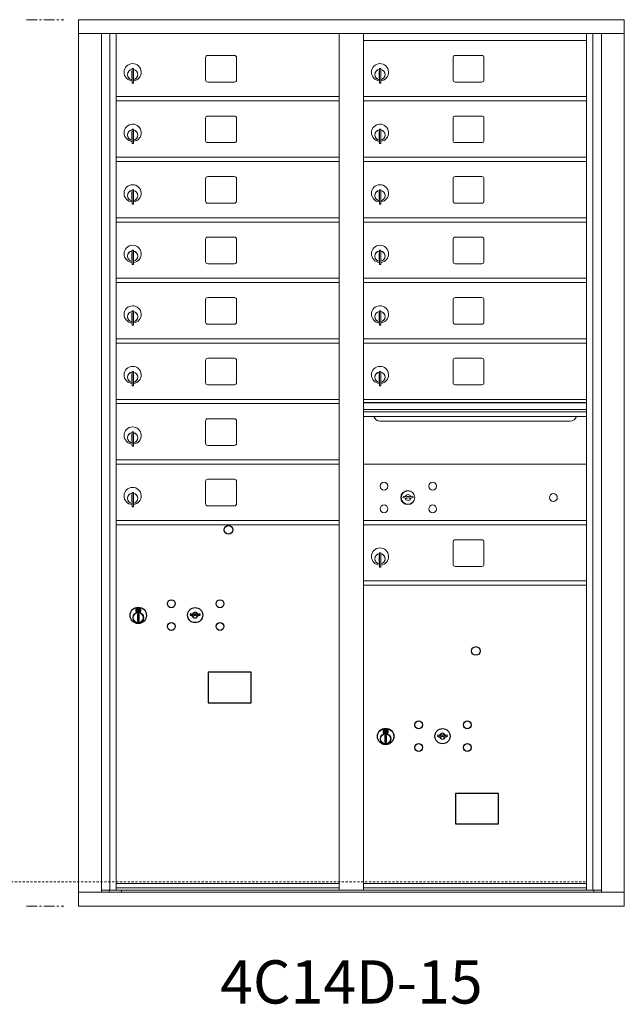
# Model space of a CAD drawing. Units: inches. Extents: x -209 to 347, y -6 to 186.
# Drawn here: x -62 to -27, y 118 to 175 of the extents above; entities that cross this region are included whole.
import ezdxf
from ezdxf.enums import TextEntityAlignment as Align

# ---------------------------------------------------------------- set-up
doc = ezdxf.new("R2010")
doc.units = ezdxf.units.IN
doc.header["$LTSCALE"] = 0.5
doc.header["$MEASUREMENT"] = 0
doc.linetypes.add('CENTER', pattern=[2, 1.25, -0.25, 0.25, -0.25])
doc.linetypes.add('HIDDEN', pattern=[0.375, 0.25, -0.125])
doc.layers.add('center', color=7, linetype='CENTER', lineweight=9)
doc.styles.get("Standard").update_dxf_attribs({"font": 'Gothic.ttf'})

msp = doc.modelspace()

# ---------------------------------------------------------------- linework, layer by layer
at = {"color": 7, "linetype": 'Continuous', "lineweight": 15}
for p, q in [((-58.8546, 174.56131), (-58.8546, 123.31132)), ((-58.8546, 174.56131), (-27.3031, 174.56131)), ((-27.3031, 123.31132), (-27.3031, 174.56131)), ((-58.8546, 173.76131), (-27.3031, 173.76131)), ((-57.52652, 124.11132), (-57.52652, 173.76131)), ((-57.04086, 124.23632), (-57.04086, 173.76131)), ((-56.67134, 124.23632), (-56.67134, 173.76131)), ((-43.78635, 124.23632), (-43.78635, 173.76131)), ((-42.37135, 124.23632), (-42.37135, 173.76131)), ((-29.48635, 124.23632), (-29.48635, 173.76131)), ((-29.11683, 173.76131), (-29.11683, 124.23632)), ((-28.63117, 173.76131), (-28.63117, 124.11132)), ((-42.37135, 173.36132), (-29.48635, 173.36132)), ((-49.84084, 172.49132), (-51.38085, 172.49132)), ((-35.54084, 172.49132), (-37.08085, 172.49132)), ((-51.50585, 172.36632), (-51.50585, 171.07632)), ((-49.71585, 171.07632), (-49.71585, 172.36632)), ((-37.20585, 172.36632), (-37.20585, 171.07632)), ((-35.41585, 171.07632), (-35.41585, 172.36632)), ((-55.77635, 171.59032), (-55.77635, 171.19032)), ((-55.75635, 171.59032), (-55.77635, 171.59032)), ((-55.75635, 171.73032), (-55.75635, 170.90032)), ((-55.67635, 171.73032), (-55.75635, 171.73032)), ((-55.67635, 171.73032), (-55.67635, 170.90032)), ((-41.47635, 171.59032), (-41.47635, 171.19032)), ((-41.45635, 171.59032), (-41.47635, 171.59032)), ((-41.45635, 171.73032), (-41.45635, 170.90032)), ((-41.37635, 171.73032), (-41.45635, 171.73032)), ((-41.37635, 171.73032), (-41.37635, 170.90032)), ((-55.77635, 171.19032), (-55.75635, 171.19032)), ((-55.75635, 170.90032), (-55.67635, 170.90032)), ((-51.38085, 170.95132), (-49.84084, 170.95132)), ((-41.47635, 171.19032), (-41.45635, 171.19032)), ((-41.45635, 170.90032), (-41.37635, 170.90032)), ((-37.08085, 170.95132), (-35.54084, 170.95132)), ((-56.67134, 170.11132), (-43.78635, 170.11132)), ((-56.67134, 169.86132), (-43.78635, 169.86132)), ((-42.37134, 170.11132), (-29.48635, 170.11132)), ((-42.37134, 169.86132), (-29.48635, 169.86132)), ((-51.50585, 168.86632), (-51.50585, 167.57632)), ((-49.84084, 168.99132), (-51.38085, 168.99132)), ((-49.71585, 167.57632), (-49.71585, 168.86632)), ((-37.20585, 168.86632), (-37.20585, 167.57632)), ((-35.54084, 168.99132), (-37.08085, 168.99132)), ((-35.41585, 167.57632), (-35.41585, 168.86632)), ((-55.77635, 168.09032), (-55.77635, 167.69032)), ((-55.75635, 168.09032), (-55.77635, 168.09032)), ((-55.75635, 168.23032), (-55.75635, 167.40032)), ((-55.67635, 168.23032), (-55.75635, 168.23032)), ((-55.67635, 168.23032), (-55.67635, 167.40032)), ((-41.47635, 168.09032), (-41.47635, 167.69032)), ((-41.45635, 168.09032), (-41.47635, 168.09032)), ((-41.45635, 168.23032), (-41.45635, 167.40032)), ((-41.37635, 168.23032), (-41.45635, 168.23032)), ((-41.37635, 168.23032), (-41.37635, 167.40032)), ((-55.77635, 167.69032), (-55.75635, 167.69032)), ((-55.75635, 167.40032), (-55.67635, 167.40032)), ((-51.38085, 167.45132), (-49.84084, 167.45132)), ((-41.47635, 167.69032), (-41.45635, 167.69032)), ((-41.45635, 167.40032), (-41.37635, 167.40032)), ((-37.08085, 167.45132), (-35.54084, 167.45132)), ((-56.67134, 166.61132), (-43.78635, 166.61132)), ((-56.67134, 166.36132), (-43.78635, 166.36132)), ((-42.37134, 166.61132), (-29.48635, 166.61132)), ((-42.37134, 166.36132), (-29.48635, 166.36132)), ((-51.50585, 165.36632), (-51.50585, 164.07632)), ((-49.84084, 165.49132), (-51.38085, 165.49132)), ((-49.71585, 164.07632), (-49.71585, 165.36632)), ((-37.20585, 165.36632), (-37.20585, 164.07632)), ((-35.54084, 165.49132), (-37.08085, 165.49132)), ((-35.41585, 164.07632), (-35.41585, 165.36632)), ((-55.77635, 164.59032), (-55.77635, 164.19032)), ((-55.75635, 164.59032), (-55.77635, 164.59032)), ((-55.75635, 164.73032), (-55.75635, 163.90032)), ((-55.67635, 164.73032), (-55.75635, 164.73032)), ((-55.67635, 164.73032), (-55.67635, 163.90032)), ((-41.47635, 164.59032), (-41.47635, 164.19032)), ((-41.45635, 164.59032), (-41.47635, 164.59032)), ((-41.45635, 164.73032), (-41.45635, 163.90032)), ((-41.37635, 164.73032), (-41.45635, 164.73032)), ((-41.37635, 164.73032), (-41.37635, 163.90032)), ((-55.77635, 164.19032), (-55.75635, 164.19032)), ((-51.38085, 163.95132), (-49.84084, 163.95132)), ((-41.47635, 164.19032), (-41.45635, 164.19032)), ((-37.08085, 163.95132), (-35.54084, 163.95132)), ((-55.75635, 163.90032), (-55.67635, 163.90032)), ((-41.45635, 163.90032), (-41.37635, 163.90032)), ((-56.67134, 163.11132), (-43.78635, 163.11132)), ((-56.67134, 162.86132), (-43.78635, 162.86132)), ((-42.37134, 163.11132), (-29.48635, 163.11132)), ((-42.37134, 162.86132), (-29.48635, 162.86132)), ((-51.50585, 161.86632), (-51.50585, 160.57632)), ((-49.84084, 161.99132), (-51.38085, 161.99132)), ((-49.71585, 160.57632), (-49.71585, 161.86632)), ((-37.20585, 161.86632), (-37.20585, 160.57632)), ((-35.54084, 161.99132), (-37.08085, 161.99132)), ((-35.41585, 160.57632), (-35.41585, 161.86632)), ((-55.75635, 161.23032), (-55.75635, 160.40032)), ((-55.67635, 161.23032), (-55.75635, 161.23032)), ((-55.67635, 161.23032), (-55.67635, 160.40032)), ((-41.45635, 161.23032), (-41.45635, 160.40032)), ((-41.37635, 161.23032), (-41.45635, 161.23032)), ((-41.37635, 161.23032), (-41.37635, 160.40032)), ((-55.77635, 161.09032), (-55.77635, 160.69032)), ((-55.75635, 161.09032), (-55.77635, 161.09032)), ((-55.77635, 160.69032), (-55.75635, 160.69032)), ((-41.47635, 161.09032), (-41.47635, 160.69032)), ((-41.45635, 161.09032), (-41.47635, 161.09032)), ((-41.47635, 160.69032), (-41.45635, 160.69032)), ((-55.75635, 160.40032), (-55.67635, 160.40032)), ((-51.38085, 160.45132), (-49.84084, 160.45132)), ((-41.45635, 160.40032), (-41.37635, 160.40032)), ((-37.08085, 160.45132), (-35.54084, 160.45132)), ((-56.67134, 159.61132), (-43.78635, 159.61132)), ((-42.37134, 159.61132), (-29.48635, 159.61132)), ((-56.67134, 159.36132), (-43.78635, 159.36132)), ((-42.37134, 159.36132), (-29.48635, 159.36132)), ((-51.50585, 158.36632), (-51.50585, 157.07632)), ((-49.84084, 158.49132), (-51.38085, 158.49132)), ((-49.71585, 157.07632), (-49.71585, 158.36632)), ((-37.20585, 158.36632), (-37.20585, 157.07632)), ((-35.54084, 158.49132), (-37.08085, 158.49132)), ((-35.41585, 157.07632), (-35.41585, 158.36632)), ((-55.75635, 157.73032), (-55.75635, 156.90032)), ((-55.67635, 157.73032), (-55.75635, 157.73032)), ((-55.67635, 157.73032), (-55.67635, 156.90032)), ((-41.45635, 157.73032), (-41.45635, 156.90032)), ((-41.37635, 157.73032), (-41.45635, 157.73032)), ((-41.37635, 157.73032), (-41.37635, 156.90032)), ((-55.77635, 157.59032), (-55.77635, 157.19032)), ((-55.75635, 157.59032), (-55.77635, 157.59032)), ((-55.77635, 157.19032), (-55.75635, 157.19032)), ((-41.47635, 157.59032), (-41.47635, 157.19032)), ((-41.45635, 157.59032), (-41.47635, 157.59032)), ((-41.47635, 157.19032), (-41.45635, 157.19032)), ((-55.75635, 156.90032), (-55.67635, 156.90032)), ((-51.38085, 156.95132), (-49.84084, 156.95132)), ((-41.45635, 156.90032), (-41.37635, 156.90032)), ((-37.08085, 156.95132), (-35.54084, 156.95132)), ((-56.67134, 156.11132), (-43.78635, 156.11132)), ((-42.37134, 156.11132), (-29.48635, 156.11132)), ((-56.67134, 155.86132), (-43.78635, 155.86132)), ((-42.37134, 155.86132), (-29.48635, 155.86132)), ((-51.50585, 154.86632), (-51.50585, 153.57632)), ((-49.84084, 154.99132), (-51.38085, 154.99132)), ((-49.71585, 153.57632), (-49.71585, 154.86632)), ((-37.20585, 154.86632), (-37.20585, 153.57632)), ((-35.54084, 154.99132), (-37.08085, 154.99132)), ((-35.41585, 153.57632), (-35.41585, 154.86632)), ((-55.77635, 154.09032), (-55.77635, 153.69032)), ((-55.75635, 154.09032), (-55.77635, 154.09032)), ((-55.75635, 154.23032), (-55.75635, 153.40032)), ((-55.67635, 154.23032), (-55.75635, 154.23032)), ((-55.67635, 154.23032), (-55.67635, 153.40032)), ((-41.47635, 154.09032), (-41.47635, 153.69032)), ((-41.45635, 154.09032), (-41.47635, 154.09032)), ((-41.45635, 154.23032), (-41.45635, 153.40032)), ((-41.37635, 154.23032), (-41.45635, 154.23032)), ((-41.37635, 154.23032), (-41.37635, 153.40032)), ((-55.77635, 153.69032), (-55.75635, 153.69032)), ((-55.75635, 153.40032), (-55.67635, 153.40032)), ((-51.38085, 153.45132), (-49.84084, 153.45132)), ((-41.47635, 153.69032), (-41.45635, 153.69032)), ((-41.45635, 153.40032), (-41.37635, 153.40032)), ((-37.08085, 153.45132), (-35.54084, 153.45132)), ((-56.67134, 152.61132), (-43.78635, 152.61132)), ((-29.48635, 152.61132), (-42.37135, 152.61132)), ((-56.67134, 152.36132), (-43.78635, 152.36132)), ((-29.48635, 152.43732), (-42.37135, 152.43732)), ((-29.48635, 152.40474), (-42.37135, 152.40474)), ((-42.37135, 152.03132), (-29.48635, 152.03132)), ((-49.84084, 151.49132), (-51.38085, 151.49132)), ((-29.48635, 151.88632), (-42.37135, 151.88632)), ((-29.48635, 151.62157), (-42.37135, 151.62157)), ((-51.50585, 151.36632), (-51.50585, 150.07632)), ((-49.71585, 150.07632), (-49.71585, 151.36632)), ((-41.42885, 151.35632), (-30.42885, 151.35632)), ((-55.77635, 150.59032), (-55.77635, 150.19032)), ((-55.75635, 150.59032), (-55.77635, 150.59032)), ((-55.75635, 150.73032), (-55.75635, 149.90032)), ((-55.67635, 150.73032), (-55.75635, 150.73032)), ((-55.67635, 150.73032), (-55.67635, 149.90032)), ((-55.77635, 150.19032), (-55.75635, 150.19032)), ((-55.75635, 149.90032), (-55.67635, 149.90032)), ((-51.38085, 149.95132), (-49.84084, 149.95132)), ((-56.67134, 149.11132), (-43.78635, 149.11132)), ((-56.67134, 148.86132), (-43.78635, 148.86132)), ((-29.48635, 148.86068), (-42.37135, 148.86068)), ((-51.50585, 147.86632), (-51.50585, 146.57632)), ((-49.84084, 147.99132), (-51.38085, 147.99132)), ((-49.71585, 146.57632), (-49.71585, 147.86632)), ((-55.77635, 147.09032), (-55.77635, 146.69032)), ((-55.75635, 147.09032), (-55.77635, 147.09032)), ((-55.75635, 147.23032), (-55.75635, 146.40032)), ((-55.67635, 147.23032), (-55.75635, 147.23032)), ((-55.67635, 147.23032), (-55.67635, 146.40032)), ((-40.07777, 147.0169), (-40.10285, 146.93569)), ((-39.51285, 146.93569), (-39.53792, 147.0169)), ((-55.77635, 146.69032), (-55.75635, 146.69032)), ((-55.75635, 146.40032), (-55.67635, 146.40032)), ((-51.38085, 146.45132), (-49.84084, 146.45132)), ((-56.67134, 145.61132), (-43.78635, 145.61132)), ((-56.67134, 145.36132), (-43.78635, 145.36132)), ((-42.37134, 145.61132), (-29.48635, 145.61132)), ((-42.37134, 145.36132), (-29.48635, 145.36132)), ((-29.7751, 145.61069), (-29.48635, 145.61069)), ((-37.20585, 144.36632), (-37.20585, 143.07632)), ((-35.54084, 144.49132), (-37.08085, 144.49132)), ((-35.41585, 143.07632), (-35.41585, 144.36632)), ((-41.47635, 143.59032), (-41.47635, 143.19032)), ((-41.45635, 143.59032), (-41.47635, 143.59032)), ((-41.45635, 143.73032), (-41.45635, 142.90032)), ((-41.37635, 143.73032), (-41.45635, 143.73032)), ((-41.37635, 143.73032), (-41.37635, 142.90032)), ((-41.47635, 143.19032), (-41.45635, 143.19032)), ((-41.45635, 142.90032), (-41.37635, 142.90032)), ((-37.08085, 142.95132), (-35.54084, 142.95132)), ((-42.37134, 142.11132), (-29.48635, 142.11132)), ((-42.37134, 141.86132), (-29.48635, 141.86132)), ((-58.8546, 124.11132), (-27.3031, 124.11132)), ((-57.52652, 124.23632), (-43.53174, 124.23632)), ((-57.08435, 124.11132), (-57.08435, 124.23632)), ((-56.67134, 124.61132), (-43.78635, 124.61132)), ((-56.67134, 124.61132), (-43.78635, 124.61132)), ((-56.67134, 124.36132), (-43.78635, 124.36132)), ((-56.37935, 124.23632), (-56.37935, 124.11132)), ((-43.53174, 124.23632), (-28.63117, 124.23632)), ((-42.37135, 124.61132), (-29.48635, 124.61132)), ((-42.37134, 124.61132), (-29.48635, 124.61132)), ((-42.37134, 124.36132), (-29.48635, 124.36132)), ((-29.07335, 124.23632), (-29.07335, 124.11132)), ((-58.8546, 123.31132), (-27.3031, 123.31132))]:
    msp.add_line(p, q, dxfattribs=at)
at = {"color": 7, "linetype": 'Continuous'}
for p, q in [((-55.5496, 140.51837), (-55.5496, 140.35337)), ((-55.2696, 140.53337), (-55.5346, 140.53337)), ((-55.5346, 140.33837), (-55.2696, 140.33837)), ((-55.5096, 140.50837), (-55.5096, 140.36337)), ((-55.4596, 140.50837), (-55.5096, 140.50837)), ((-55.5096, 140.36337), (-55.4896, 140.36337)), ((-55.4896, 140.49837), (-55.4896, 140.48071)), ((-55.46284, 140.49837), (-55.4896, 140.49837)), ((-55.4896, 140.48071), (-55.45586, 140.45628)), ((-55.4896, 140.46836), (-55.45871, 140.44599)), ((-55.4896, 140.36337), (-55.4896, 140.46836)), ((-55.43826, 140.48057), (-55.46284, 140.49837)), ((-55.42938, 140.48649), (-55.4596, 140.50837)), ((-55.4521, 140.1846), (-55.43382, 140.18837)), ((-55.3521, 140.18837), (-55.4521, 140.18837)), ((-55.4521, 140.18837), (-55.4521, 139.78837)), ((-55.4046, 140.42823), (-55.4046, 140.43073)), ((-55.4046, 140.43073), (-55.3996, 140.43073)), ((-55.4046, 140.38855), (-55.4046, 140.42319)), ((-55.4046, 140.38342), (-55.3996, 140.38342)), ((-55.4046, 140.37842), (-55.4046, 140.38342)), ((-55.3996, 140.43073), (-55.3996, 140.42823)), ((-55.3996, 140.42319), (-55.3996, 140.38855)), ((-55.3996, 140.38342), (-55.3996, 140.37842)), ((-55.37482, 140.38525), (-55.3446, 140.36337)), ((-55.37038, 140.18837), (-55.3521, 140.1846)), ((-55.36594, 140.39117), (-55.34136, 140.37337)), ((-55.3521, 139.78837), (-55.3521, 140.18837)), ((-55.3146, 140.39103), (-55.34835, 140.41546)), ((-55.3146, 140.40338), (-55.3455, 140.42575)), ((-55.3446, 140.36337), (-55.2946, 140.36337)), ((-55.34136, 140.37337), (-55.3146, 140.37337)), ((-55.3146, 140.50837), (-55.3146, 140.40338)), ((-55.2946, 140.50837), (-55.3146, 140.50837)), ((-55.3146, 140.37337), (-55.3146, 140.39103)), ((-55.2946, 140.36337), (-55.2946, 140.50837)), ((-55.2546, 140.35337), (-55.2546, 140.51837)), ((-52.38434, 140.21998), (-52.40941, 140.13876)), ((-51.81941, 140.13876), (-51.84449, 140.21998)), ((-55.43382, 139.78837), (-55.4521, 139.79214)), ((-55.4521, 139.78837), (-55.3521, 139.78837)), ((-55.3521, 139.79214), (-55.37038, 139.78837)), ((-41.2496, 133.51837), (-41.2496, 133.35337)), ((-40.9696, 133.53337), (-41.2346, 133.53337)), ((-41.2346, 133.33837), (-40.9696, 133.33837)), ((-41.2096, 133.50837), (-41.2096, 133.36337)), ((-41.1596, 133.50837), (-41.2096, 133.50837)), ((-41.2096, 133.36337), (-41.1896, 133.36337)), ((-41.1896, 133.49837), (-41.1896, 133.48071)), ((-41.16284, 133.49837), (-41.1896, 133.49837)), ((-41.1896, 133.48071), (-41.15586, 133.45628)), ((-41.1896, 133.46836), (-41.15871, 133.44599)), ((-41.1896, 133.36337), (-41.1896, 133.46836)), ((-41.13826, 133.48057), (-41.16284, 133.49837)), ((-41.12938, 133.48649), (-41.1596, 133.50837)), ((-41.1046, 133.42823), (-41.1046, 133.43073)), ((-41.1046, 133.43073), (-41.0996, 133.43073)), ((-41.1046, 133.38855), (-41.1046, 133.42319)), ((-41.1046, 133.38342), (-41.0996, 133.38342)), ((-41.1046, 133.37842), (-41.1046, 133.38342)), ((-41.0996, 133.43073), (-41.0996, 133.42823)), ((-41.0996, 133.42319), (-41.0996, 133.38855)), ((-41.0996, 133.38342), (-41.0996, 133.37842)), ((-41.07482, 133.38525), (-41.0446, 133.36337)), ((-41.06594, 133.39117), (-41.04136, 133.37337)), ((-41.0146, 133.39103), (-41.04834, 133.41546)), ((-41.0146, 133.40338), (-41.0455, 133.42575)), ((-41.0446, 133.36337), (-40.9946, 133.36337)), ((-41.04136, 133.37337), (-41.0146, 133.37337)), ((-41.0146, 133.50837), (-41.0146, 133.40338)), ((-40.9946, 133.50837), (-41.0146, 133.50837)), ((-41.0146, 133.37337), (-41.0146, 133.39103)), ((-40.9946, 133.36337), (-40.9946, 133.50837)), ((-40.9546, 133.35337), (-40.9546, 133.51837)), ((-38.08434, 133.21998), (-38.10941, 133.13876)), ((-37.51941, 133.13876), (-37.54449, 133.21998)), ((-41.1521, 133.1846), (-41.13382, 133.18837)), ((-41.0521, 133.18837), (-41.1521, 133.18837)), ((-41.1521, 133.18837), (-41.1521, 132.78837)), ((-41.13382, 132.78837), (-41.1521, 132.79214)), ((-41.1521, 132.78837), (-41.0521, 132.78837)), ((-41.07038, 133.18837), (-41.0521, 133.1846)), ((-41.0521, 132.79214), (-41.07038, 132.78837)), ((-41.0521, 132.78837), (-41.0521, 133.18837))]:
    msp.add_line(p, q, dxfattribs=at)
at = {"linetype": 'HIDDEN', "lineweight": 15}
msp.add_line((-92.01235, 124.71631), (-29.48959, 124.71631), dxfattribs=at)
for points in [[(-51.36697, 135.07375), (-48.88103, 135.07375), (-48.88103, 136.83083), (-51.36697, 136.83083)], [(-37.06697, 128.07375), (-34.58103, 128.07375), (-34.58103, 129.83083), (-37.06697, 129.83083)]]:
    msp.add_lwpolyline(points, close=True)
at = {"color": 7, "linetype": 'Continuous', "lineweight": 15}
for centre, radius in [((-41.19385, 147.58968), 0.227), ((-38.38185, 147.58968), 0.227), ((-39.81885, 146.93368), 0.407), ((-31.40285, 146.93368), 0.227), ((-41.19385, 146.27768), 0.227), ((-38.38185, 146.27768), 0.227)]:
    msp.add_circle(centre, radius, dxfattribs=at)
at = {"color": 7, "linetype": 'Continuous', "lineweight": 15, "extrusion": (-1.80881e-16, 3.40126e-31, -1)}
msp.add_circle((39.80785, 146.93368), 0.3875, dxfattribs=at)
for centre in [(-50.18041, 145.06169), (-35.88041, 138.06169)]:
    msp.add_circle(centre, 0.25)
at = {"color": 7, "linetype": 'Continuous'}
for centre, radius in [((-53.48941, 140.79276), 0.227), ((-50.67741, 140.79276), 0.227), ((-55.4021, 140.11973), 0.475), ((-55.4021, 140.11973), 0.47243), ((-55.4021, 139.98837), 0.3), ((-55.4021, 139.98837), 0.295), ((-52.11441, 140.13676), 0.4375), ((-53.48941, 139.48076), 0.227), ((-50.67741, 139.48076), 0.227), ((-39.18941, 133.79276), 0.227), ((-36.37741, 133.79276), 0.227), ((-41.1021, 133.11973), 0.475), ((-41.1021, 133.11973), 0.47243), ((-41.1021, 132.98837), 0.3), ((-41.1021, 132.98837), 0.295), ((-37.81441, 133.13676), 0.4375), ((-39.18941, 132.48076), 0.227), ((-36.37741, 132.48076), 0.227)]:
    msp.add_circle(centre, radius, dxfattribs=at)
at = {"color": 7, "linetype": 'Continuous', "lineweight": 15}
for centre, radius, start, end in [((-51.38085, 172.36632), 0.125, 90, 180), ((-49.84085, 172.36632), 0.125, 0, 90), ((-37.08085, 172.36632), 0.125, 90, 180), ((-35.54085, 172.36632), 0.125, 0, 90), ((-55.72635, 171.52342), 0.496, 275.785611, 266.532386), ((-41.42635, 171.52342), 0.496, 275.785611, 266.532386), ((-55.72635, 171.39032), 0.3, 95.73917, 264.26083), ((-55.72635, 171.39032), 0.295, 95.83678, 264.163223), ((-55.72635, 171.39032), 0.203, 99.862489, 104.258993), ((-55.72635, 171.39032), 0.195, 98.849883, 104.857166), ((-55.72635, 171.39032), 0.3, 279.594068, 80.4059), ((-55.72635, 171.39032), 0.295, 279.758257, 80.241743), ((-41.42635, 171.39032), 0.3, 95.73917, 264.26083), ((-41.42635, 171.39032), 0.295, 95.83678, 264.163223), ((-41.42635, 171.39032), 0.203, 99.862489, 104.258993), ((-41.42635, 171.39032), 0.195, 98.849883, 104.857166), ((-41.42635, 171.39032), 0.3, 279.594068, 80.4059), ((-41.42635, 171.39032), 0.295, 279.758257, 80.241743), ((-55.72635, 171.39032), 0.195, 255.142834, 261.150117), ((-55.72635, 171.39032), 0.203, 255.741007, 260.137511), ((-51.38085, 171.07632), 0.125, 180, 270), ((-49.84085, 171.07632), 0.125, 270, 0), ((-41.42635, 171.39032), 0.195, 255.142834, 261.150117), ((-41.42635, 171.39032), 0.203, 255.741007, 260.137511), ((-37.08085, 171.07632), 0.125, 180, 270), ((-35.54085, 171.07632), 0.125, 270, 0), ((-55.72635, 168.02342), 0.496, 275.785611, 266.532386), ((-51.38085, 168.86632), 0.125, 90, 180), ((-49.84085, 168.86632), 0.125, 0, 90), ((-41.42635, 168.02342), 0.496, 275.785611, 266.532386), ((-37.08085, 168.86632), 0.125, 90, 180), ((-35.54085, 168.86632), 0.125, 0, 90), ((-55.72635, 167.89032), 0.3, 95.73917, 264.26083), ((-55.72635, 167.89032), 0.295, 95.83678, 264.163223), ((-55.72635, 167.89032), 0.203, 99.862489, 104.258993), ((-55.72635, 167.89032), 0.195, 98.849883, 104.857166), ((-55.72635, 167.89032), 0.3, 279.594068, 80.4059), ((-55.72635, 167.89032), 0.295, 279.758257, 80.241743), ((-41.42635, 167.89032), 0.3, 95.73917, 264.26083), ((-41.42635, 167.89032), 0.295, 95.83678, 264.163223), ((-41.42635, 167.89032), 0.203, 99.862489, 104.258993), ((-41.42635, 167.89032), 0.195, 98.849883, 104.857166), ((-41.42635, 167.89032), 0.3, 279.594068, 80.4059), ((-41.42635, 167.89032), 0.295, 279.758257, 80.241743), ((-55.72635, 167.89032), 0.195, 255.142834, 261.150117), ((-55.72635, 167.89032), 0.203, 255.741007, 260.137511), ((-51.38085, 167.57632), 0.125, 180, 270), ((-49.84085, 167.57632), 0.125, 270, 0), ((-41.42635, 167.89032), 0.195, 255.142834, 261.150117), ((-41.42635, 167.89032), 0.203, 255.741007, 260.137511), ((-37.08085, 167.57632), 0.125, 180, 270), ((-35.54085, 167.57632), 0.125, 270, 0), ((-51.38085, 165.36632), 0.125, 90, 180), ((-49.84085, 165.36632), 0.125, 0, 90), ((-37.08085, 165.36632), 0.125, 90, 180), ((-35.54085, 165.36632), 0.125, 0, 90), ((-55.72635, 164.52342), 0.496, 275.785611, 266.532386), ((-55.72635, 164.39032), 0.3, 95.73917, 264.26083), ((-55.72635, 164.39032), 0.295, 95.83678, 264.163223), ((-55.72635, 164.39032), 0.203, 99.862489, 104.258993), ((-55.72635, 164.39032), 0.195, 98.849883, 104.857166), ((-55.72635, 164.39032), 0.3, 279.594068, 80.4059), ((-55.72635, 164.39032), 0.295, 279.758257, 80.241743), ((-41.42635, 164.52342), 0.496, 275.785611, 266.532386), ((-41.42635, 164.39032), 0.3, 95.73917, 264.26083), ((-41.42635, 164.39032), 0.295, 95.83678, 264.163223), ((-41.42635, 164.39032), 0.203, 99.862489, 104.258993), ((-41.42635, 164.39032), 0.195, 98.849883, 104.857166), ((-41.42635, 164.39032), 0.3, 279.594068, 80.4059), ((-41.42635, 164.39032), 0.295, 279.758257, 80.241743), ((-55.72635, 164.39032), 0.195, 255.142834, 261.150117), ((-55.72635, 164.39032), 0.203, 255.741007, 260.137511), ((-51.38085, 164.07632), 0.125, 180, 270), ((-49.84085, 164.07632), 0.125, 270, 0), ((-41.42635, 164.39032), 0.195, 255.142834, 261.150117), ((-41.42635, 164.39032), 0.203, 255.741007, 260.137511), ((-37.08085, 164.07632), 0.125, 180, 270), ((-35.54085, 164.07632), 0.125, 270, 0), ((-51.38085, 161.86632), 0.125, 90, 180), ((-49.84085, 161.86632), 0.125, 0, 90), ((-37.08085, 161.86632), 0.125, 90, 180), ((-35.54085, 161.86632), 0.125, 0, 90), ((-55.72635, 161.02342), 0.496, 275.785611, 266.532386), ((-55.72635, 160.89032), 0.3, 95.73917, 264.26083), ((-55.72635, 160.89032), 0.295, 95.83678, 264.163223), ((-55.72635, 160.89032), 0.3, 279.594068, 80.4059), ((-55.72635, 160.89032), 0.295, 279.758257, 80.241743), ((-41.42635, 161.02342), 0.496, 275.785611, 266.532386), ((-41.42635, 160.89032), 0.3, 95.73917, 264.26083), ((-41.42635, 160.89032), 0.295, 95.83678, 264.163223), ((-41.42635, 160.89032), 0.3, 279.594068, 80.4059), ((-41.42635, 160.89032), 0.295, 279.758257, 80.241743), ((-55.72635, 160.89032), 0.203, 99.862489, 104.258993), ((-55.72635, 160.89032), 0.195, 98.849883, 104.857166), ((-55.72635, 160.89032), 0.195, 255.142834, 261.150117), ((-55.72635, 160.89032), 0.203, 255.741007, 260.137511), ((-51.38085, 160.57632), 0.125, 180, 270), ((-49.84085, 160.57632), 0.125, 270, 0), ((-41.42635, 160.89032), 0.203, 99.862489, 104.258993), ((-41.42635, 160.89032), 0.195, 98.849883, 104.857166), ((-41.42635, 160.89032), 0.195, 255.142834, 261.150117), ((-41.42635, 160.89032), 0.203, 255.741007, 260.137511), ((-37.08085, 160.57632), 0.125, 180, 270), ((-35.54085, 160.57632), 0.125, 270, 0), ((-51.38085, 158.36632), 0.125, 90, 180), ((-49.84085, 158.36632), 0.125, 0, 90), ((-37.08085, 158.36632), 0.125, 90, 180), ((-35.54085, 158.36632), 0.125, 0, 90), ((-55.72635, 157.52342), 0.496, 275.785611, 266.532386), ((-41.42635, 157.52342), 0.496, 275.785611, 266.532386), ((-55.72635, 157.39032), 0.3, 95.73917, 264.26083), ((-55.72635, 157.39032), 0.295, 95.83678, 264.163223), ((-55.72635, 157.39032), 0.203, 99.862489, 104.258993), ((-55.72635, 157.39032), 0.195, 98.849883, 104.857166), ((-55.72635, 157.39032), 0.195, 255.142834, 261.150117), ((-55.72635, 157.39032), 0.203, 255.741007, 260.137511), ((-55.72635, 157.39032), 0.3, 279.594068, 80.4059), ((-55.72635, 157.39032), 0.295, 279.758257, 80.241743), ((-41.42635, 157.39032), 0.3, 95.73917, 264.26083), ((-41.42635, 157.39032), 0.295, 95.83678, 264.163223), ((-41.42635, 157.39032), 0.203, 99.862489, 104.258993), ((-41.42635, 157.39032), 0.195, 98.849883, 104.857166), ((-41.42635, 157.39032), 0.195, 255.142834, 261.150117), ((-41.42635, 157.39032), 0.203, 255.741007, 260.137511), ((-41.42635, 157.39032), 0.3, 279.594068, 80.4059), ((-41.42635, 157.39032), 0.295, 279.758257, 80.241743), ((-51.38085, 157.07632), 0.125, 180, 270), ((-49.84085, 157.07632), 0.125, 270, 0), ((-37.08085, 157.07632), 0.125, 180, 270), ((-35.54085, 157.07632), 0.125, 270, 0), ((-51.38085, 154.86632), 0.125, 90, 180), ((-49.84085, 154.86632), 0.125, 0, 90), ((-37.08085, 154.86632), 0.125, 90, 180), ((-35.54085, 154.86632), 0.125, 0, 90), ((-55.72635, 154.02342), 0.496, 275.785611, 266.532386), ((-41.42635, 154.02342), 0.496, 275.785611, 266.532386), ((-55.72635, 153.89032), 0.3, 95.73917, 264.26083), ((-55.72635, 153.89032), 0.295, 95.83678, 264.163223), ((-55.72635, 153.89032), 0.203, 99.862489, 104.258993), ((-55.72635, 153.89032), 0.195, 98.849883, 104.857166), ((-55.72635, 153.89032), 0.3, 279.594068, 80.4059), ((-55.72635, 153.89032), 0.295, 279.758257, 80.241743), ((-41.42635, 153.89032), 0.3, 95.73917, 264.26083), ((-41.42635, 153.89032), 0.295, 95.83678, 264.163223), ((-41.42635, 153.89032), 0.203, 99.862489, 104.258993), ((-41.42635, 153.89032), 0.195, 98.849883, 104.857166), ((-41.42635, 153.89032), 0.3, 279.594068, 80.4059), ((-41.42635, 153.89032), 0.295, 279.758257, 80.241743), ((-55.72635, 153.89032), 0.195, 255.142834, 261.150117), ((-55.72635, 153.89032), 0.203, 255.741007, 260.137511), ((-51.38085, 153.57632), 0.125, 180, 270), ((-49.84085, 153.57632), 0.125, 270, 0), ((-41.42635, 153.89032), 0.195, 255.142834, 261.150117), ((-41.42635, 153.89032), 0.203, 255.741007, 260.137511), ((-37.08085, 153.57632), 0.125, 180, 270), ((-35.54085, 153.57632), 0.125, 270, 0), ((-51.38085, 151.36632), 0.125, 90, 180), ((-49.84085, 151.36632), 0.125, 0, 90), ((-41.42885, 151.73132), 0.375, 197.01773, 270), ((-30.42885, 151.73132), 0.375, 270, 342.98227), ((-55.72635, 150.52342), 0.496, 275.785611, 266.532386), ((-55.72635, 150.39032), 0.3, 95.73917, 264.26083), ((-55.72635, 150.39032), 0.295, 95.83678, 264.163223), ((-55.72635, 150.39032), 0.203, 99.862489, 104.258993), ((-55.72635, 150.39032), 0.195, 98.849883, 104.857166), ((-55.72635, 150.39032), 0.3, 279.594068, 80.4059), ((-55.72635, 150.39032), 0.295, 279.758257, 80.241743), ((-55.72635, 150.39032), 0.195, 255.142834, 261.150117), ((-55.72635, 150.39032), 0.203, 255.741007, 260.137511), ((-51.38085, 150.07632), 0.125, 180, 270), ((-49.84085, 150.07632), 0.125, 270, 0), ((-55.72635, 147.02342), 0.496, 275.785611, 266.532386), ((-51.38085, 147.86632), 0.125, 90, 180), ((-49.84085, 147.86632), 0.125, 0, 90), ((-55.72635, 146.89032), 0.3, 95.73917, 264.26083), ((-55.72635, 146.89032), 0.295, 95.83678, 264.163223), ((-55.72635, 146.89032), 0.203, 99.862489, 104.258993), ((-55.72635, 146.89032), 0.195, 98.849883, 104.857166), ((-55.72635, 146.89032), 0.3, 279.594068, 80.4059), ((-55.72635, 146.89032), 0.295, 279.758257, 80.241743), ((-39.80785, 147.89118), 1, 252.842463, 263.709383), ((-39.80785, 147.89118), 0.915, 252.842463, 263.709383), ((-39.80785, 146.93368), 0.1675, 189.898022, 350.101978), ((-39.80785, 146.93368), 0.1675, 19.607057, 160.392943), ((-39.90591, 147.00157), 0.105, 263.709374, 292.617368), ((-39.90591, 147.00157), 0.02, 263.709374, 292.617368), ((-39.80785, 146.76618), 0.235, 67.382632, 112.617368), ((-39.80785, 146.76618), 0.15, 67.382632, 112.617368), ((-39.70978, 147.00157), 0.105, 247.382632, 276.290626), ((-39.70978, 147.00157), 0.02, 247.382632, 276.290626), ((-39.80785, 147.89118), 0.915, 276.290626, 287.157509), ((-39.80785, 147.89118), 1, 276.290626, 287.157509), ((-55.72635, 146.89032), 0.195, 255.142834, 261.150117), ((-55.72635, 146.89032), 0.203, 255.741007, 260.137511), ((-51.38085, 146.57632), 0.125, 180, 270), ((-49.84085, 146.57632), 0.125, 270, 0), ((-37.08085, 144.36632), 0.125, 90, 180), ((-35.54085, 144.36632), 0.125, 0, 90), ((-41.42635, 143.52342), 0.496, 275.785611, 266.532386), ((-41.42635, 143.39032), 0.3, 95.73917, 264.26083), ((-41.42635, 143.39032), 0.295, 95.83678, 264.163223), ((-41.42635, 143.39032), 0.203, 99.862489, 104.258993), ((-41.42635, 143.39032), 0.195, 98.849883, 104.857166), ((-41.42635, 143.39032), 0.3, 279.594068, 80.4059), ((-41.42635, 143.39032), 0.295, 279.758257, 80.241743), ((-41.42635, 143.39032), 0.195, 255.142834, 261.150117), ((-41.42635, 143.39032), 0.203, 255.741007, 260.137511), ((-37.08085, 143.07632), 0.125, 180, 270), ((-35.54085, 143.07632), 0.125, 270, 0)]:
    msp.add_arc(centre, radius, start, end, dxfattribs=at)
at = {"color": 7, "linetype": 'Continuous'}
for centre, radius, start, end in [((-55.5346, 140.51837), 0.015, 90, 180), ((-55.5346, 140.35337), 0.015, 180, 270), ((-55.4021, 140.43587), 0.0575, 169.863996, 267.508094), ((-55.4021, 140.43587), 0.0575, 128.970869, 159.2142), ((-55.4021, 140.43587), 0.0475, 291.592516, 248.407484), ((-55.4021, 140.43587), 0.0575, 349.863996, 118.321073), ((-55.4021, 140.40587), 0.0225, 96.37937, 219.022803), ((-55.4021, 140.40587), 0.0175, 98.213211, 261.786789), ((-55.4021, 140.40587), 0.0225, 320.977197, 83.62063), ((-55.4021, 140.40587), 0.0175, 278.213211, 81.786789), ((-55.4021, 140.43587), 0.0575, 272.491906, 298.321073), ((-55.4021, 140.43587), 0.0575, 308.970869, 339.2142), ((-55.2696, 140.51837), 0.015, 0, 90), ((-55.2696, 140.35337), 0.015, 270, 0), ((-52.11441, 141.09426), 1, 252.842463, 263.709383), ((-52.11441, 141.09426), 0.915, 252.842463, 263.709383), ((-52.11441, 140.13676), 0.1675, 189.898022, 350.101978), ((-52.11441, 140.13676), 0.1675, 19.607057, 160.392943), ((-52.21248, 140.20465), 0.105, 263.709374, 292.617368), ((-52.21248, 140.20465), 0.02, 263.709374, 292.617368), ((-52.11441, 139.96926), 0.235, 67.382632, 112.617368), ((-52.11441, 139.96926), 0.15, 67.382632, 112.617368), ((-52.01634, 140.20465), 0.105, 247.382632, 276.290626), ((-52.01634, 140.20465), 0.02, 247.382632, 276.290626), ((-52.11441, 141.09426), 0.915, 276.290626, 287.157509), ((-52.11441, 141.09426), 1, 276.290626, 287.157509), ((-41.2346, 133.51837), 0.015, 90, 180), ((-41.2346, 133.35337), 0.015, 180, 270), ((-41.1021, 133.43587), 0.0575, 169.863996, 267.508094), ((-41.1021, 133.43587), 0.0575, 128.970869, 159.2142), ((-41.1021, 133.43587), 0.0475, 291.592516, 248.407484), ((-41.1021, 133.43587), 0.0575, 349.863996, 118.321073), ((-41.1021, 133.40587), 0.0225, 96.37937, 219.022803), ((-41.1021, 133.40587), 0.0175, 98.213211, 261.786789), ((-41.1021, 133.40587), 0.0225, 320.977197, 83.62063), ((-41.1021, 133.40587), 0.0175, 278.213211, 81.786789), ((-41.1021, 133.43587), 0.0575, 272.491906, 298.321073), ((-41.1021, 133.43587), 0.0575, 308.970869, 339.2142), ((-40.9696, 133.51837), 0.015, 0, 90), ((-40.9696, 133.35337), 0.015, 270, 0), ((-37.81441, 134.09426), 0.915, 252.842463, 263.709383), ((-37.81441, 133.13676), 0.1675, 19.607057, 160.392943), ((-37.81441, 134.09426), 0.915, 276.290626, 287.157509), ((-37.81441, 134.09426), 1, 252.842463, 263.709383), ((-37.81441, 133.13676), 0.1675, 189.898022, 350.101978), ((-37.91248, 133.20465), 0.105, 263.709374, 292.617368), ((-37.91248, 133.20465), 0.02, 263.709374, 292.617368), ((-37.81441, 132.96926), 0.235, 67.382632, 112.617368), ((-37.81441, 132.96926), 0.15, 67.382632, 112.617368), ((-37.71634, 133.20465), 0.105, 247.382632, 276.290626), ((-37.71634, 133.20465), 0.02, 247.382632, 276.290626), ((-37.81441, 134.09426), 1, 276.290626, 287.157509)]:
    msp.add_arc(centre, radius, start, end, dxfattribs=at)
at = {"layer": 'center'}
for p, q in [((-61.86666, 174.56131), (-59.70827, 174.56131)), ((-61.86666, 123.31132), (-59.70827, 123.31132))]:
    msp.add_line(p, q, dxfattribs=at)

# ---------------------------------------------------------------- texts
msp.add_text('4C14D-15', height=2.5).set_placement((-43.07885, 118.60425), align=Align.MIDDLE)

doc.saveas('drawing.dxf')
